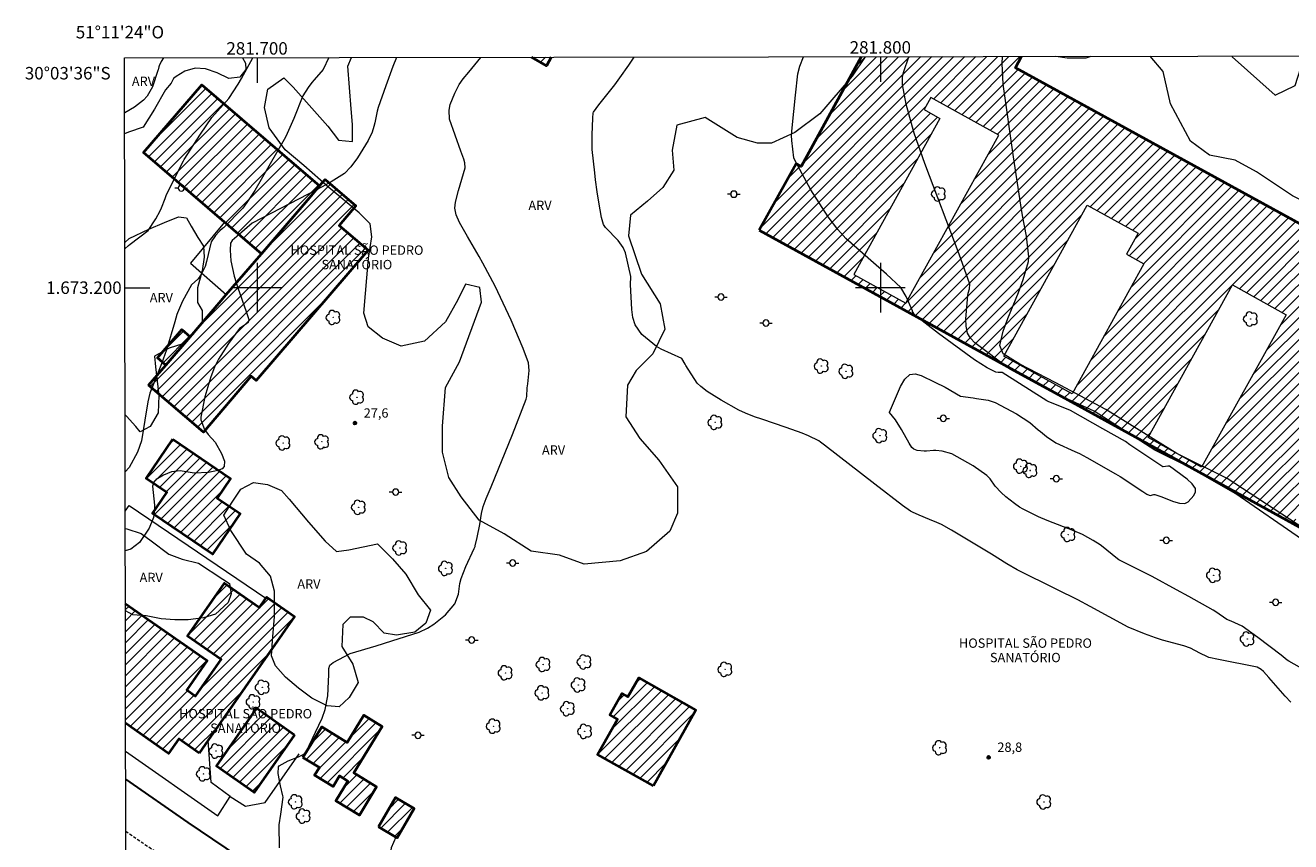
# Model space of a CAD drawing. Units: metres. Extents: x 281663 to 282178, y 1672677 to 1673242.
# Drawn here: x 281663 to 281866, y 1673111 to 1673242 of the extents above; entities that cross this region are included whole.
import ezdxf
from ezdxf.enums import TextEntityAlignment as Align

# ---------------------------------------------------------------- set-up
doc = ezdxf.new("R2010")
doc.units = ezdxf.units.M
doc.header["$MEASUREMENT"] = 0
doc.linetypes.add('HIDDENX2', pattern=[0.75, 0.5, -0.25])
for name, color, linetype, lineweight in [('Articulacao', 7, 'Continuous', 18), ('Cerca', 8, 'Cerca', 20), ('Corredores_Onibus', 8, 'HIDDENX2', 9), ('Edificacoes_Notaveis_Hatch', 8, 'Continuous', 9), ('Edificacoes_Vazios', 7, 'Continuous', 15), ('Hospital', 7, 'Continuous', 40), ('Malha_Coordenadas', 7, 'Continuous', 15), ('Muro_Grade', 8, 'Continuous', 20), ('Pavimentacao_Asfaltica_Mfio', 10, 'Continuous', 30), ('Poste', 7, 'Continuous', 9), ('Topon_Hospital', 7, 'Continuous', 9)]:
    doc.layers.add(name, color=color, linetype=linetype, lineweight=lineweight)
for name, color, linetype, lineweight, true_color in [('Arvores_Isoladas', 7, 'Continuous', 18, 0x00ff33), ('Curvas_Intermediarias', 7, 'Continuous', 9, 0x783c14), ('Curvas_Mestras', 7, 'Continuous', 20, 0x783c14), ('Pto_Cotado', 7, 'Continuous', 9, 0x783c14), ('Topon_Pto_Cotado', 7, 'Continuous', 9, 0x783c14), ('Topon_Vegetacao', 7, 'Continuous', 9, 0x00ff33), ('Vegetacao', 7, 'Orla8', 9, 0x00ff33)]:
    doc.layers.add(name, color=color, linetype=linetype, lineweight=lineweight, true_color=true_color)
doc.styles.add('Arial', font='arial.ttf', dxfattribs={"height": 1.5})
doc.styles.get("Standard").update_dxf_attribs({"font": 'arial.ttf'})
doc.linetypes.add('Cerca', pattern='A,10,0,["X",Standard,S=1,R=0,X=0,Y=-0.5],0.1', length=10.1)
doc.linetypes.add('Orla8', pattern='A,6,-0.5,["V",Standard,S=1,R=0,X=-0.5,Y=-1],-0.5,6,-0.5,["V",Standard,S=1,R=0,X=-0.5,Y=-1],-0.5', length=14)

# ---------------------------------------------------------------- blocks, each defined once
blk = doc.blocks.new('Cotas')
at = {"layer": 'Pto_Cotado'}
blk.add_hatch(color=256, dxfattribs=at).paths.add_polyline_path([(0, 0.24, 1), (0, -0.24, 1)])
at = {"layer": 'Pto_Cotado', "lineweight": -3}
blk.add_lwpolyline([(0, -0.24, -1), (0, 0.24, -1)], format="xyb", close=True, dxfattribs=at)
blk = doc.blocks.new('Arvore')
at = {"layer": 'Arvores_Isoladas'}
blk.add_lwpolyline([(-0.72, 0.49, 0.872324), (-0.72, -0.55, 0.862983), (0.28, -0.83, 0.900105), (0.89, 0.03, 0.863155), (0.26, 0.86, 0.882486)], format="xyb", close=True, dxfattribs=at)
blk.add_circle((0, 0), 0.0286, dxfattribs=at)
blk = doc.blocks.new('Poste')
at = {"layer": 'Poste'}
for points in [[(-0.5, 0), (-1, 0)], [(0.5, 0), (1, 0)]]:
    blk.add_lwpolyline(points, dxfattribs=at)
blk.add_lwpolyline([(0, 0.5, 1), (0, -0.5, 1)], format="xyb", close=True, dxfattribs=at)

msp = doc.modelspace()

# ---------------------------------------------------------------- hatches: boundary and pattern name
at = {"layer": 'Edificacoes_Notaveis_Hatch'}
h = msp.add_hatch(dxfattribs=at)
h.set_pattern_fill('ANSI31', color=256, scale=10)
h.paths.add_polyline_path([(281747.2, 1673236.96), (281746.45, 1673235.6), (281744.01, 1673236.95)])
h = msp.add_hatch(dxfattribs=at)
h.set_pattern_fill('ANSI31', color=256, scale=10)
h.paths.add_polyline_path([(281747.2, 1673236.96), (281746.45, 1673235.6), (281744.01, 1673236.95)])
h = msp.add_hatch(dxfattribs=at)
h.set_pattern_fill('ANSI31', color=256, scale=10)
h.paths.add_polyline_path([(281887.65, 1673151.64), (281897.87, 1673170.32), (281911.52, 1673162.86), (281908.94, 1673158.14), (281906.5, 1673159.48), (281898.86, 1673145.51)], flags=16)
h.paths.add_polyline_path([(281819.82, 1673189), (281833.18, 1673213.26), (281841.36, 1673208.75), (281839.48, 1673205.35), (281842.27, 1673203.81), (281830.79, 1673182.96)], flags=16)
h.paths.add_polyline_path([(281804.1, 1673197.5), (281795.74, 1673202.12), (281809.57, 1673227.15), (281807.03, 1673228.56), (281808.09, 1673230.48), (281818.99, 1673224.46)], flags=16)
h.paths.add_polyline_path([(281842.95, 1673175.98), (281856.51, 1673200.44), (281865.11, 1673195.67), (281851.55, 1673171.21)], flags=16)
h.paths.add_polyline_path([(281866.57, 1673162.95), (281879.94, 1673187.25), (281891.1, 1673181.11), (281877.73, 1673156.81)], flags=16)
h.paths.add_polyline_path([(281780.56, 1673209.23), (281786.47, 1673219.89), (281787.29, 1673219.44), (281796.95, 1673237.04), (281822.66, 1673237.08), (281821.67, 1673235.26), (281918.69, 1673182.05), (281923.92, 1673191.58), (281924.36, 1673191.34), (281927.02, 1673189.89), (281928.16, 1673191.97), (281938.44, 1673186.34), (281911.45, 1673137.29)])
h.paths.add_polyline_path([(281908.18, 1673237.22), (281907.17, 1673235.51), (281903.7, 1673237.21)], flags=16)
h = msp.add_hatch(dxfattribs=at)
h.set_pattern_fill('ANSI31', color=256, scale=10)
h.paths.add_polyline_path([(281887.65, 1673151.64), (281897.87, 1673170.32), (281911.52, 1673162.86), (281908.94, 1673158.14), (281906.5, 1673159.48), (281898.86, 1673145.51)], flags=16)
h.paths.add_polyline_path([(281819.82, 1673189), (281833.18, 1673213.26), (281841.36, 1673208.75), (281839.48, 1673205.35), (281842.27, 1673203.81), (281830.79, 1673182.96)], flags=16)
h.paths.add_polyline_path([(281804.1, 1673197.5), (281795.74, 1673202.12), (281809.57, 1673227.15), (281807.03, 1673228.56), (281808.09, 1673230.48), (281818.99, 1673224.46)], flags=16)
h.paths.add_polyline_path([(281842.95, 1673175.98), (281856.51, 1673200.44), (281865.11, 1673195.67), (281851.55, 1673171.21)], flags=16)
h.paths.add_polyline_path([(281866.57, 1673162.95), (281879.94, 1673187.25), (281891.1, 1673181.11), (281877.73, 1673156.81)], flags=16)
h.paths.add_polyline_path([(281780.56, 1673209.23), (281786.47, 1673219.89), (281787.29, 1673219.44), (281796.95, 1673237.04), (281822.66, 1673237.08), (281821.67, 1673235.26), (281918.69, 1673182.05), (281923.92, 1673191.58), (281924.36, 1673191.34), (281927.02, 1673189.89), (281928.16, 1673191.97), (281938.44, 1673186.34), (281911.45, 1673137.29)])
h.paths.add_polyline_path([(281908.18, 1673237.22), (281907.17, 1673235.51), (281903.7, 1673237.21)], flags=16)
h = msp.add_hatch(dxfattribs=at)
h.set_pattern_fill('ANSI31', color=256, scale=10)
h.paths.add_polyline_path([(281708.39, 1673214.41), (281700.69, 1673205.45), (281694.79, 1673210.53), (281681.79, 1673221.68), (281691.12, 1673232.54), (281710.02, 1673216.31)])
h = msp.add_hatch(dxfattribs=at)
h.set_pattern_fill('ANSI31', color=256, scale=10)
h.paths.add_polyline_path([(281708.39, 1673214.41), (281700.69, 1673205.45), (281694.79, 1673210.53), (281681.79, 1673221.68), (281691.12, 1673232.54), (281710.02, 1673216.31)])
h = msp.add_hatch(dxfattribs=at)
h.set_pattern_fill('ANSI31', color=256, scale=10)
h.paths.add_polyline_path([(281682.59, 1673184.37), (281685.36, 1673187.59), (281689.26, 1673192.14), (281693.94, 1673197.59), (281695.07, 1673198.91), (281700.69, 1673205.45), (281708.39, 1673214.41), (281710.02, 1673216.31), (281710.93, 1673217.37), (281715.87, 1673213.13), (281713.17, 1673209.99), (281717.82, 1673206), (281699.87, 1673185.1), (281699.07, 1673185.79), (281691.38, 1673176.83)])
h = msp.add_hatch(dxfattribs=at)
h.set_pattern_fill('ANSI31', color=256, scale=10)
h.paths.add_polyline_path([(281682.59, 1673184.37), (281685.36, 1673187.59), (281689.26, 1673192.14), (281693.94, 1673197.59), (281695.07, 1673198.91), (281700.69, 1673205.45), (281708.39, 1673214.41), (281710.02, 1673216.31), (281710.93, 1673217.37), (281715.87, 1673213.13), (281713.17, 1673209.99), (281717.82, 1673206), (281699.87, 1673185.1), (281699.07, 1673185.79), (281691.38, 1673176.83)])
h = msp.add_hatch(dxfattribs=at)
h.set_pattern_fill('ANSI31', color=256, scale=10)
h.paths.add_polyline_path([(281689.26, 1673192.14), (281685.36, 1673187.59), (281684, 1673188.75), (281687.91, 1673193.3)], flags=17)
h = msp.add_hatch(dxfattribs=at)
h.set_pattern_fill('ANSI31', color=256, scale=10)
h.paths.add_polyline_path([(281689.26, 1673192.14), (281685.36, 1673187.59), (281684, 1673188.75), (281687.91, 1673193.3)], flags=17)
h = msp.add_hatch(dxfattribs=at)
h.set_pattern_fill('ANSI31', color=256, scale=10)
h.paths.add_polyline_path([(281686.47, 1673175.7), (281695.75, 1673169.39), (281693.61, 1673166.24), (281697.27, 1673163.77), (281692.85, 1673157.26), (281683.25, 1673163.77), (281685.54, 1673167.14), (281682.2, 1673169.41)])
h = msp.add_hatch(dxfattribs=at)
h.set_pattern_fill('ANSI31', color=256, scale=10)
h.paths.add_polyline_path([(281686.47, 1673175.7), (281695.75, 1673169.39), (281693.61, 1673166.24), (281697.27, 1673163.77), (281692.85, 1673157.26), (281683.25, 1673163.77), (281685.54, 1673167.14), (281682.2, 1673169.41)])
h = msp.add_hatch(dxfattribs=at)
h.set_pattern_fill('ANSI31', color=256, scale=10)
h.paths.add_polyline_path([(281690.71, 1673125.35), (281687.43, 1673127.64), (281685.81, 1673125.31), (281678.9, 1673130.14), (281678.86, 1673149.36), (281691.99, 1673140.19), (281688.71, 1673135.5), (281690.14, 1673134.5), (281693.13, 1673138.77), (281694.24, 1673140.37), (281688.86, 1673144.13), (281694.79, 1673152.63), (281700.4, 1673148.7), (281701.43, 1673150.18), (281701.57, 1673150.37), (281706.02, 1673147.26), (281692.15, 1673127.41)])
h = msp.add_hatch(dxfattribs=at)
h.set_pattern_fill('ANSI31', color=256, scale=10)
h.paths.add_polyline_path([(281690.71, 1673125.35), (281687.43, 1673127.64), (281685.81, 1673125.31), (281678.9, 1673130.14), (281678.86, 1673149.36), (281691.99, 1673140.19), (281688.71, 1673135.5), (281690.14, 1673134.5), (281693.13, 1673138.77), (281694.24, 1673140.37), (281688.86, 1673144.13), (281694.79, 1673152.63), (281700.4, 1673148.7), (281701.43, 1673150.18), (281701.57, 1673150.37), (281706.02, 1673147.26), (281692.15, 1673127.41)])
h = msp.add_hatch(dxfattribs=at)
h.set_pattern_fill('ANSI31', color=256, scale=10)
h.paths.add_polyline_path([(281763.59, 1673120.08), (281754.62, 1673125.12), (281757.82, 1673130.8), (281756.61, 1673131.48), (281758.54, 1673134.91), (281759.51, 1673134.36), (281761.23, 1673137.41), (281770.42, 1673132.23)])
h = msp.add_hatch(dxfattribs=at)
h.set_pattern_fill('ANSI31', color=256, scale=10)
h.paths.add_polyline_path([(281763.59, 1673120.08), (281754.62, 1673125.12), (281757.82, 1673130.8), (281756.61, 1673131.48), (281758.54, 1673134.91), (281759.51, 1673134.36), (281761.23, 1673137.41), (281770.42, 1673132.23)])
h = msp.add_hatch(dxfattribs=at)
h.set_pattern_fill('ANSI31', color=256, scale=10)
h.paths.add_polyline_path([(281706.01, 1673128.29), (281699.54, 1673119.04), (281693.47, 1673123.28), (281699.95, 1673132.54)])
h = msp.add_hatch(dxfattribs=at)
h.set_pattern_fill('ANSI31', color=256, scale=10)
h.paths.add_polyline_path([(281706.01, 1673128.29), (281699.54, 1673119.04), (281693.47, 1673123.28), (281699.95, 1673132.54)])
h = msp.add_hatch(dxfattribs=at)
h.set_pattern_fill('ANSI31', color=256, scale=10)
h.paths.add_polyline_path([(281707.37, 1673124.66), (281710.38, 1673129.57), (281714.47, 1673127.07), (281717.12, 1673131.41), (281720.06, 1673129.61), (281715.51, 1673122.18), (281719.18, 1673119.94), (281716.41, 1673115.4), (281712.65, 1673117.7), (281714.58, 1673120.85), (281713.22, 1673121.68), (281712.19, 1673120), (281709.24, 1673121.8), (281710.01, 1673123.04)])
h = msp.add_hatch(dxfattribs=at)
h.set_pattern_fill('ANSI31', color=256, scale=10)
h.paths.add_polyline_path([(281707.37, 1673124.66), (281710.38, 1673129.57), (281714.47, 1673127.07), (281717.12, 1673131.41), (281720.06, 1673129.61), (281715.51, 1673122.18), (281719.18, 1673119.94), (281716.41, 1673115.4), (281712.65, 1673117.7), (281714.58, 1673120.85), (281713.22, 1673121.68), (281712.19, 1673120), (281709.24, 1673121.8), (281710.01, 1673123.04)])
h = msp.add_hatch(dxfattribs=at)
h.set_pattern_fill('ANSI31', color=256, scale=10)
h.paths.add_polyline_path([(281719.47, 1673113.51), (281722.21, 1673118.24), (281725.23, 1673116.49), (281722.48, 1673111.76), (281722.25, 1673111.89)])
h = msp.add_hatch(dxfattribs=at)
h.set_pattern_fill('ANSI31', color=256, scale=10)
h.paths.add_polyline_path([(281719.47, 1673113.51), (281722.21, 1673118.24), (281725.23, 1673116.49), (281722.48, 1673111.76), (281722.25, 1673111.89)])

# ---------------------------------------------------------------- linework, layer by layer
at = {"layer": 'Articulacao', "flags": 128}
msp.add_lwpolyline([(281678.72, 1673236.84), (282160.86, 1673237.63), (282161.76, 1672683.37), (281679.64, 1672682.58), (281678.72, 1673236.84)], close=True, dxfattribs=at)
at = {"layer": 'Cerca', "flags": 128}
msp.add_lwpolyline([(281695.66, 1673118.41), (281698.13, 1673116.82), (281701.29, 1673117.45), (281706.75, 1673125.24)], dxfattribs=at)
at = {"layer": 'Corredores_Onibus', "flags": 128}
msp.add_lwpolyline([(281678.93, 1673112.85), (281681.67, 1673110.94), (281692.93, 1673103.45), (281704.46, 1673095.92), (281713.07, 1673091.01), (281716.21, 1673089.25), (281724.34, 1673084.7), (281737.06, 1673077.64), (281753.61, 1673068.43), (281765.26, 1673061.96), (281774.03, 1673057.07), (281782.84, 1673052.22), (281783.1, 1673052.07), (281791.87, 1673047.44), (281792.95, 1673046.88), (281793.17, 1673046.51), (281793.22, 1673046.44), (281793.24, 1673046.18), (281793.23, 1673046.15), (281798.21, 1673043.46), (281804, 1673040.25), (281809.84, 1673036.95), (281816.9, 1673033.06), (281823.55, 1673029.39), (281830.54, 1673025.47), (281838.6, 1673021.03), (281845.14, 1673017.42), (281860.67, 1673008.83), (281876.82, 1672999.74), (281878.81, 1672998.67), (281878.81, 1672998.7), (281878.98, 1672998.78), (281879.14, 1672998.78), (281887.64, 1672993.66), (281902.31, 1672984.76), (281902.44, 1672984.61), (281913.12, 1672978.07), (281922.96, 1672972.09), (281935.25, 1672964.55), (281949.21, 1672956.77), (281957.78, 1672952.14), (281969.58, 1672945.7), (281975.27, 1672942.33), (281979.88, 1672938.92), (281992.59, 1672933.07), (281992.95, 1672932.87), (281999.3, 1672929.22), (282010.23, 1672923.1), (282021.45, 1672916.4), (282029.81, 1672911.37), (282040.72, 1672904.76), (282049.96, 1672899.22), (282062.16, 1672891.87), (282063.2, 1672891.25), (282070.45, 1672886.86), (282077.87, 1672882.33), (282089.65, 1672875.15), (282103.15, 1672866.68), (282108.03, 1672877.08), (282108.06, 1672877.5), (282108.22, 1672877.98), (282113.89, 1672887.76), (282131.51, 1672919), (282133.56, 1672923.12), (282134.81, 1672925.87), (282136.47, 1672929.9), (282137.83, 1672933.45), (282139.04, 1672936.91), (282140.39, 1672941.16), (282141.31, 1672944.8), (282142.2, 1672949.44), (282143.12, 1672955.5), (282144.48, 1672964.05), (282147.19, 1672981.94), (282150.22, 1673001.02), (282152.58, 1673016.86), (282154.81, 1673031.33), (282157.84, 1673050.25), (282160.65, 1673068.06), (282161.13, 1673071.06)], dxfattribs=at)
at = {"layer": 'Curvas_Intermediarias', "flags": 128}
for points, elevation in [([(281684.99, 1673236.85), (281684.64, 1673236.28), (281684.32, 1673235.58), (281684.26, 1673235.43), (281684.15, 1673234.96), (281684.1, 1673234.81), (281683.21, 1673232.24), (281682.38, 1673230.71), (281681.79, 1673230.07), (281680.34, 1673228.97), (281678.77, 1673228.05), (281678.73, 1673228.03)], 24), ([(281711.5, 1673236.9), (281710.6, 1673234.97), (281709.15, 1673233.33), (281708.79, 1673232.91), (281708.18, 1673232.09), (281707.37, 1673230.78), (281705.88, 1673227.15), (281704.63, 1673224.25), (281704.37, 1673223.77), (281699.66, 1673215.6), (281698.37, 1673213.64), (281697.7, 1673212.76), (281694.6, 1673209.6), (281694.47, 1673209.47), (281694.04, 1673209.14), (281693.91, 1673209.02), (281693.34, 1673208.39), (281692.63, 1673207.36), (281691.91, 1673204.19), (281691.7, 1673203.41), (281691.16, 1673202.31), (281690.7, 1673201.64), (281690.48, 1673201.39), (281689.49, 1673200.46), (281688.06, 1673197.82), (281687.22, 1673195.99), (281687.12, 1673195.71), (281686.83, 1673194.5), (281685.48, 1673190.04), (281684.65, 1673187.76), (281682.77, 1673183.08), (281682.45, 1673181.7), (281682.01, 1673178.75), (281681.45, 1673175.41), (281680.8, 1673173.64), (281679.48, 1673171.15), (281678.83, 1673170.49)], 26), ([(281722.36, 1673236.91), (281721.81, 1673235.48), (281720.65, 1673232.39), (281719.44, 1673228.9), (281719.29, 1673228.3), (281718.92, 1673226.45), (281718.76, 1673225.85), (281718.45, 1673224.93), (281717.85, 1673223.61), (281716.12, 1673220.84), (281715.04, 1673219.39), (281714.01, 1673218.33), (281711.91, 1673216.96), (281710.44, 1673216.16), (281708.19, 1673214.99), (281699.19, 1673210.35), (281696.75, 1673208.23), (281696.03, 1673207.57), (281695.74, 1673207.15), (281695.69, 1673206.02), (281695.78, 1673204.32), (281696.33, 1673201.87), (281696.93, 1673199.99), (281698.26, 1673196.17), (281698.67, 1673194.89), (281698.59, 1673194.42), (281698.33, 1673194.22), (281697.19, 1673193.43), (281695.43, 1673191.05), (281693.84, 1673188.55), (281693.19, 1673187.23), (281692.59, 1673185.69), (281691.64, 1673182.47), (281690.99, 1673179.23), (281690.98, 1673178.82), (281691.56, 1673177.25), (281692.16, 1673176.44), (281693.26, 1673175.22), (281694.28, 1673173.4), (281694.77, 1673172.18), (281694.7, 1673171.32), (281694.38, 1673170.92), (281693.72, 1673170.67), (281692.2, 1673170.35), (281689.89, 1673170.25), (281687.65, 1673170.62), (281686.27, 1673170.46), (281684.98, 1673169.93), (281683.8, 1673169.24), (281683.47, 1673168.89), (281683.25, 1673168.17), (281683.57, 1673165.1), (281683.57, 1673164.34), (281683.38, 1673163.13), (281682.69, 1673161.43), (281681.14, 1673159.15), (281679.77, 1673158.08), (281678.85, 1673157.78)], 27), ([(281703.61, 1673110.13), (281703.53, 1673113.82), (281703.81, 1673115.56), (281704.19, 1673118.3), (281704.12, 1673118.52), (281703.76, 1673120.08), (281703.38, 1673122.09), (281703.43, 1673123.13), (281703.57, 1673123.3), (281705.01, 1673124.09), (281706.64, 1673124.76), (281707.42, 1673125.12), (281707.75, 1673125.38), (281707.8, 1673125.47), (281710.46, 1673130.95), (281710.95, 1673132.37), (281711.33, 1673134.56), (281711.45, 1673136.82), (281711.53, 1673137.94), (281711.53, 1673138.25), (281711.49, 1673138.91), (281711.66, 1673139.43), (281712.2, 1673139.89), (281714.93, 1673141.32), (281719.12, 1673142.57), (281721.63, 1673143.34), (281725.99, 1673144.75), (281727.34, 1673145.4), (281728.35, 1673146.02), (281730.23, 1673147.53), (281731.75, 1673149.31), (281732.3, 1673150.83), (281732.54, 1673152.53), (281732.75, 1673153.34), (281733.52, 1673155.3), (281734.81, 1673158.19), (281734.98, 1673158.49), (281735.01, 1673158.57), (281735.32, 1673159.95), (281735.74, 1673162.04), (281736.01, 1673163.77), (281736.27, 1673164.9), (281736.75, 1673166.18), (281737.57, 1673168.06), (281741, 1673176.47), (281743.2, 1673182.1), (281743.28, 1673182.55), (281743.33, 1673183.94), (281743.45, 1673184.58), (281743.67, 1673186.7), (281743.54, 1673187.96), (281742.71, 1673190.26), (281740.75, 1673194.81), (281738.21, 1673200.25), (281736.23, 1673203.94), (281735.63, 1673205.02), (281733.76, 1673208.22), (281732.5, 1673210.47), (281731.93, 1673211.66), (281731.71, 1673212.74), (281731.85, 1673213.71), (281732.34, 1673215.59), (281733.4, 1673219.21), (281733.32, 1673220.05), (281733.15, 1673220.6), (281732.69, 1673221.89), (281730.85, 1673227.05), (281730.81, 1673228.45), (281731, 1673229.36), (281731.71, 1673231.19), (281732.43, 1673232.61), (281733.08, 1673233.51), (281733.96, 1673234.58), (281735.88, 1673236.94)], 28), ([(281865.87, 1673133.51), (281864.97, 1673134.48), (281862.35, 1673137.46), (281861.45, 1673138.43), (281861.09, 1673138.77), (281860.46, 1673139.12), (281854.24, 1673140.37), (281852.7, 1673140.7), (281852.47, 1673140.77), (281851.26, 1673141.39), (281849.79, 1673142.19), (281848.67, 1673142.56), (281845.26, 1673143.49), (281844.14, 1673143.84), (281842.36, 1673144.47), (281839.75, 1673145.57), (281833.67, 1673148.85), (281831.71, 1673149.91), (281828.32, 1673151.57), (281821.93, 1673154.72), (281820.27, 1673155.7), (281817.83, 1673157.25), (281811.44, 1673161.09), (281809.83, 1673162.01), (281809.06, 1673162.36), (281807.88, 1673162.81), (281806.23, 1673163.5), (281805.15, 1673164), (281804.82, 1673164.18), (281803.56, 1673165.05), (281799.13, 1673168.46), (281791.04, 1673174.75), (281790.42, 1673175.22), (281790.13, 1673175.41), (281788.5, 1673176.22), (281787.44, 1673176.67), (281784.87, 1673177.6), (281780.98, 1673178.91), (281779.79, 1673179.29), (281778.38, 1673179.87), (281777.29, 1673180.38), (281774.45, 1673181.95), (281772.22, 1673183.34), (281771.2, 1673184.13), (281770.63, 1673184.71), (281768.8, 1673187.52), (281768.67, 1673187.75), (281768.13, 1673188.63), (281764.86, 1673190.13), (281764.1, 1673190.59), (281761.76, 1673192.48), (281760.66, 1673194.02), (281760.3, 1673195.22), (281760.12, 1673196.5), (281759.94, 1673200.5), (281759.94, 1673200.75), (281759.99, 1673201.53), (281759.97, 1673201.78), (281759.12, 1673205.59), (281758.76, 1673206.47), (281757.96, 1673207.56), (281755.9, 1673209.67), (281755.59, 1673210.14), (281755.28, 1673211.26), (281754.84, 1673213.71), (281754.57, 1673215.37), (281754.3, 1673217.32), (281754.17, 1673218.44), (281753.79, 1673222.16), (281753.76, 1673224.5), (281753.89, 1673227.17), (281753.95, 1673228.06), (281753.98, 1673228.16), (281754.86, 1673229.31), (281757.41, 1673232.54), (281758.23, 1673233.64), (281759.63, 1673235.67), (281760.48, 1673236.98)], 29), ([(281867.58, 1673159.64), (281857.03, 1673166.94), (281849.45, 1673171.26), (281844.04, 1673173.96), (281834.3, 1673180.18), (281827.26, 1673183.42), (281820.77, 1673186.93), (281815.14, 1673191.13), (281814.47, 1673191.89), (281814.01, 1673192.72), (281813.76, 1673193.82), (281813.72, 1673195.01), (281814.04, 1673198.73), (281814.1, 1673199.1), (281814.32, 1673199.84), (281814.34, 1673200.55), (281812.65, 1673205.4), (281807.16, 1673219.9), (281805.44, 1673224.77), (281804.15, 1673229.43), (281803.54, 1673232.58), (281803.58, 1673233.86), (281803.78, 1673234.69), (281804.57, 1673237.05)], 31), ([(281868.12, 1673161.26), (281855.67, 1673169.37), (281847.56, 1673173.42), (281836.19, 1673180.45), (281828.07, 1673184.77), (281822.39, 1673187.75), (281819.69, 1673189.37), (281819.15, 1673190.72), (281819.71, 1673193.02), (281820.47, 1673195.07), (281822.16, 1673199.22), (281822.92, 1673201.3), (281823.78, 1673204.2), (281823.82, 1673204.94), (281823.45, 1673208.25), (281822.83, 1673211.57), (281822.55, 1673213.23), (281821.35, 1673220.99), (281819.71, 1673232.65), (281819.55, 1673235.94), (281819.58, 1673237.07)], 32)]:
    msp.add_lwpolyline(points, dxfattribs=dict(at, elevation=elevation))
at = {"layer": 'Curvas_Mestras', "flags": 128}
for points, elevation in [([(281678.77, 1673206.22), (281679.37, 1673206.76), (281679.64, 1673206.99), (281682.51, 1673209.17), (281683.74, 1673211.02), (281684.44, 1673212.33), (281684.66, 1673212.81), (281685.23, 1673214.31), (281685.44, 1673214.81), (281686.45, 1673216.89), (281688.19, 1673220.35), (281688.32, 1673220.57), (281690.91, 1673224.63), (281692.72, 1673227.27), (281695.46, 1673230.34), (281696.98, 1673232.62), (281697.51, 1673233.56), (281699.33, 1673236.88)], 25), ([(281869.43, 1673137.89), (281865.52, 1673140.11), (281865.26, 1673140.28), (281864.3, 1673141.05), (281860.57, 1673143.9), (281858.04, 1673145.71), (281856.28, 1673146.5), (281855.61, 1673146.77), (281853.84, 1673147.99), (281853.39, 1673148.26), (281849.49, 1673150.46), (281847.53, 1673151.53), (281843.6, 1673153.66), (281842.57, 1673154.2), (281839.46, 1673155.75), (281838.28, 1673156.35), (281837.76, 1673156.71), (281835.77, 1673158.37), (281835.26, 1673158.75), (281834.16, 1673159.47), (281832.42, 1673160.4), (281831.02, 1673161), (281826.76, 1673162.66), (281825.36, 1673163.25), (281822.92, 1673164.46), (281822.34, 1673164.81), (281821.55, 1673165.36), (281820.15, 1673166.48), (281819.38, 1673167.15), (281818.43, 1673168.16), (281817.61, 1673169.34), (281817.09, 1673169.9), (281814.92, 1673171.4), (281811.46, 1673173.36), (281809.94, 1673173.76), (281808.88, 1673173.87), (281808.52, 1673173.89), (281807.41, 1673173.79), (281807.04, 1673173.78), (281805.89, 1673173.91), (281805.35, 1673174.08), (281805.03, 1673174.35), (281804.6, 1673175.06), (281803.42, 1673177.27), (281802.42, 1673178.8), (281801.48, 1673179.98), (281801.45, 1673180.06), (281803.22, 1673184.17), (281803.91, 1673185.31), (281804.74, 1673186.05), (281805.57, 1673186.18), (281806.56, 1673185.93), (281808.72, 1673184.87), (281810.38, 1673184.05), (281812.85, 1673182.59), (281814.92, 1673182.32), (281815.44, 1673182.25), (281817.28, 1673181.96), (281818.45, 1673181.6), (281821.83, 1673179.77), (281824, 1673178.39), (281825.34, 1673177.21), (281825.68, 1673176.92), (281826.65, 1673176.15), (281828.16, 1673175.1), (281831.2, 1673173.74), (281831.95, 1673173.39), (281833.13, 1673172.77), (281837.75, 1673170.16), (281838.5, 1673169.7), (281842.09, 1673167.3), (281842.77, 1673166.88), (281843.11, 1673166.71), (281843.31, 1673166.69), (281843.88, 1673166.83), (281844.05, 1673166.84), (281845.03, 1673166.51), (281847.04, 1673165.7), (281847.99, 1673165.43), (281848.87, 1673165.4), (281849.37, 1673165.63), (281850.3, 1673166.68), (281850.55, 1673167.28), (281850.54, 1673167.79), (281850.04, 1673168.54), (281849.25, 1673169.27), (281846.42, 1673171.37), (281846.14, 1673171.38), (281845.4, 1673171.27), (281845.35, 1673171.28), (281840.01, 1673174.81), (281839.31, 1673175.33), (281835.72, 1673177.38), (281830.51, 1673180.3), (281826.91, 1673181.73), (281826.72, 1673181.84), (281819.54, 1673186.38), (281818.91, 1673186.37), (281818.53, 1673186.44), (281817.13, 1673187.15), (281815.13, 1673188.41), (281809.35, 1673192.67), (281805.56, 1673195.59), (281805.16, 1673196.17), (281805.18, 1673196.3), (281804.14, 1673198.6), (281803.29, 1673200.03), (281801, 1673202.15), (281798.92, 1673203.97), (281794.48, 1673207.88), (281793.18, 1673209.33), (281791.64, 1673211.38), (281788.86, 1673215.72), (281786.4, 1673220.22), (281786.14, 1673220.84), (281785.79, 1673223.59), (281785.77, 1673224.41), (281785.88, 1673225.66), (281786.37, 1673230.86), (281786.77, 1673234.32), (281787.1, 1673235.55), (281787.68, 1673237.02)], 30)]:
    msp.add_lwpolyline(points, dxfattribs=dict(at, elevation=elevation))
at = {"layer": 'Edificacoes_Vazios', "flags": 128}
for points in [[(281804.1, 1673197.5), (281818.99, 1673224.46), (281808.09, 1673230.48), (281807.03, 1673228.56), (281809.57, 1673227.15), (281795.74, 1673202.12)], [(281819.82, 1673189), (281833.18, 1673213.26), (281841.36, 1673208.75), (281839.48, 1673205.35), (281842.27, 1673203.81), (281830.79, 1673182.96)], [(281842.95, 1673175.98), (281856.51, 1673200.44), (281865.11, 1673195.67), (281851.55, 1673171.21)]]:
    msp.add_lwpolyline(points, close=True, dxfattribs=at)
at = {"layer": 'Hospital', "flags": 128}
for points in [[(281747.2, 1673236.96), (281746.45, 1673235.6), (281744.01, 1673236.95)], [(281780.56, 1673209.23), (281911.45, 1673137.29), (281938.44, 1673186.34), (281928.16, 1673191.97), (281927.02, 1673189.89), (281924.36, 1673191.34), (281923.92, 1673191.58), (281918.69, 1673182.05), (281821.67, 1673235.26), (281822.66, 1673237.08)], [(281796.95, 1673237.04), (281787.29, 1673219.44), (281786.47, 1673219.89), (281780.56, 1673209.23)], [(281678.86, 1673149.36), (281691.99, 1673140.19), (281688.71, 1673135.5), (281690.14, 1673134.5), (281693.13, 1673138.77), (281694.24, 1673140.37), (281688.86, 1673144.13), (281694.79, 1673152.63), (281700.4, 1673148.7), (281701.43, 1673150.18), (281701.57, 1673150.37), (281706.02, 1673147.26), (281692.15, 1673127.41), (281690.71, 1673125.35)], [(281690.71, 1673125.35), (281687.43, 1673127.64), (281685.81, 1673125.31), (281678.9, 1673130.14)]]:
    msp.add_lwpolyline(points, dxfattribs=at)
for points in [[(281708.39, 1673214.41), (281700.69, 1673205.45), (281694.79, 1673210.53), (281681.79, 1673221.68), (281691.12, 1673232.54), (281710.02, 1673216.31)], [(281682.59, 1673184.37), (281685.36, 1673187.59), (281689.26, 1673192.14), (281693.94, 1673197.59), (281695.07, 1673198.91), (281700.69, 1673205.45), (281708.39, 1673214.41), (281710.02, 1673216.31), (281710.93, 1673217.37), (281715.87, 1673213.13), (281713.17, 1673209.99), (281717.82, 1673206), (281699.87, 1673185.1), (281699.07, 1673185.79), (281691.38, 1673176.83)], [(281689.26, 1673192.14), (281685.36, 1673187.59), (281684, 1673188.75), (281687.91, 1673193.3)], [(281686.47, 1673175.7), (281695.75, 1673169.39), (281693.61, 1673166.24), (281697.27, 1673163.77), (281692.85, 1673157.26), (281683.25, 1673163.77), (281685.54, 1673167.14), (281682.2, 1673169.41)], [(281763.59, 1673120.08), (281754.62, 1673125.12), (281757.82, 1673130.8), (281756.61, 1673131.48), (281758.54, 1673134.91), (281759.51, 1673134.36), (281761.23, 1673137.41), (281770.42, 1673132.23)], [(281706.01, 1673128.29), (281699.54, 1673119.04), (281693.47, 1673123.28), (281699.95, 1673132.54)], [(281707.37, 1673124.66), (281710.38, 1673129.57), (281714.47, 1673127.07), (281717.12, 1673131.41), (281720.06, 1673129.61), (281715.51, 1673122.18), (281719.18, 1673119.94), (281716.41, 1673115.4), (281712.65, 1673117.7), (281714.58, 1673120.85), (281713.22, 1673121.68), (281712.19, 1673120), (281709.24, 1673121.8), (281710.01, 1673123.04)], [(281719.47, 1673113.51), (281722.21, 1673118.24), (281725.23, 1673116.49), (281722.48, 1673111.76), (281722.25, 1673111.89)]]:
    msp.add_lwpolyline(points, close=True, dxfattribs=at)
at = {"layer": 'Malha_Coordenadas', "flags": 128}
for points in [[(281700, 1673236.88), (281700, 1673232.88)], [(281800, 1673237.04), (281800, 1673233.04)], [(281700, 1673204), (281700, 1673196)], [(281800, 1673204), (281800, 1673196)], [(281678.78, 1673200), (281682.78, 1673200)], [(281704, 1673200), (281696, 1673200)], [(281804, 1673200), (281796, 1673200)]]:
    msp.add_lwpolyline(points, dxfattribs=at)
at = {"layer": 'Muro_Grade', "flags": 128}
for points in [[(281694.79, 1673210.53), (281689.34, 1673203.93), (281695.07, 1673198.91)], [(281678.84, 1673164.13), (281679.47, 1673165.05), (281701.43, 1673150.18)], [(281695.66, 1673118.41), (281692.63, 1673120.62), (281692.15, 1673127.41)], [(281678.9, 1673125.65), (281693.69, 1673115.29), (281695.66, 1673118.41)], [(281722.25, 1673111.89), (281721.5, 1673110.14), (281720.65, 1673103.59), (281725.42, 1673100.61), (281726.32, 1673095.69), (281751.77, 1673081.56), (281783.6, 1673063.81), (281809.68, 1673049.37), (281839.69, 1673032.9), (281873.1, 1673014.32)]]:
    msp.add_lwpolyline(points, dxfattribs=at)
at = {"layer": 'Pavimentacao_Asfaltica_Mfio', "flags": 128}
msp.add_lwpolyline([(281678.91, 1673121.19), (281688.91, 1673114.22), (281698.94, 1673107.42)], dxfattribs=at)
at = {"layer": 'Vegetacao', "flags": 128}
for points in [[(281697.68, 1673236.87), (281698.16, 1673236.03), (281698.18, 1673234.98), (281697.25, 1673233.74), (281695.46, 1673233.56), (281693.58, 1673234.45), (281691.72, 1673235.09), (281690.06, 1673235.19), (281688.41, 1673234.75), (281687, 1673233.87), (281686.57, 1673233.54), (281686.22, 1673232.79), (281685.33, 1673231.72), (281683.55, 1673228.61), (281681.7, 1673225.74), (281679.35, 1673224.92), (281678.74, 1673224.68)], [(281797.59, 1673237.04), (281795.49, 1673233.9), (281790.27, 1673227.9), (281786.28, 1673224.91), (281782.55, 1673223.16), (281780.28, 1673223.16), (281777.05, 1673224.09), (281771.88, 1673227.27), (281767.37, 1673226.04), (281766.62, 1673222.04), (281766.86, 1673218.86), (281765.11, 1673216.09), (281762.64, 1673213.86), (281759.89, 1673211.61), (281759.62, 1673208.32), (281761.66, 1673202.18), (281764.68, 1673197.41), (281765.45, 1673193.36), (281763.51, 1673189.41), (281760.84, 1673186.71), (281759.43, 1673184.35), (281759.18, 1673179.31), (281761.44, 1673175.81), (281764.44, 1673172.31), (281767.43, 1673168.07), (281767.43, 1673163.81), (281766.23, 1673160.93), (281762.48, 1673157.67), (281758.25, 1673156.18), (281752.47, 1673155.67), (281748.51, 1673157.12), (281743.96, 1673157.72), (281739.63, 1673160.51), (281735.65, 1673162.73), (281732.73, 1673166.48), (281730.78, 1673169.56), (281729.73, 1673173.64), (281729.73, 1673177.8), (281730.23, 1673184.01), (281732.46, 1673188.11), (281736, 1673197.7), (281735.73, 1673200.03), (281733.46, 1673200.54), (281732.22, 1673198.03), (281730.25, 1673194.53), (281726.89, 1673191.41), (281723.14, 1673190.64), (281720.14, 1673191.88), (281717.84, 1673193.73), (281717.13, 1673195.91), (281717.89, 1673204.72), (281718.39, 1673208.13), (281718.14, 1673210.23), (281716.36, 1673212.02), (281711.53, 1673216.08), (281707.49, 1673219.62), (281704.49, 1673222.12), (281701.96, 1673225.65), (281701.2, 1673228.9), (281701.71, 1673231.82), (281704.29, 1673233.67), (281705.81, 1673232.18), (281711.35, 1673225.9), (281713.09, 1673223.66), (281715.29, 1673223.44), (281715.29, 1673226.16), (281715.09, 1673228.66), (281714.55, 1673235.52), (281715.15, 1673236.9)], [(281833.76, 1673237.1), (281832.96, 1673236.8), (281830, 1673236.8), (281828.16, 1673237.09)], [(281884.45, 1673237.18), (281885.18, 1673236.41), (281888.61, 1673234.63), (281893.66, 1673235.79), (281897.7, 1673235.57), (281899.06, 1673231.09), (281897.44, 1673229.01), (281893.8, 1673225.57), (281893.34, 1673222.61), (281894.5, 1673219.38), (281897.15, 1673216.12), (281899.22, 1673210.23), (281896.92, 1673204.25), (281893.72, 1673201.28), (281889.71, 1673201.28), (281887.12, 1673201.92), (281883.74, 1673204.92), (281880.86, 1673206.51), (281876.06, 1673209.79), (281870.7, 1673212.44), (281866.12, 1673214.73), (281860.34, 1673218.58), (281856.93, 1673220.47), (281852.81, 1673221.28), (281849.74, 1673223.52), (281846.53, 1673229.48), (281845.4, 1673234.67), (281843.28, 1673237.11)], [(281856.4, 1673237.13), (281856.47, 1673237.05), (281863.36, 1673230.86), (281866.57, 1673232.45), (281867.46, 1673235.26), (281868.44, 1673237.15)], [(281678.77, 1673207.27), (281679.5, 1673207.9), (281682.64, 1673209.38), (281685.16, 1673210.44)], [(281685.16, 1673210.44), (281687.38, 1673211.37), (281688.66, 1673211.19), (281689.41, 1673209.89), (281690.51, 1673208.05), (281691.38, 1673206.67), (281691.52, 1673204.92), (281691.19, 1673202.7), (281690.47, 1673199.98), (281690.47, 1673197.6), (281691.21, 1673196.32), (281691.21, 1673194.56), (281689.77, 1673192.56), (281688.07, 1673191.02), (281685.88, 1673190.28), (281683.53, 1673189.03), (281683.69, 1673187.28), (281684.25, 1673182.69), (281684.12, 1673179.93), (281682.83, 1673177.71), (281681.26, 1673176.88), (281680.55, 1673177.76), (281679.06, 1673179.4), (281678.81, 1673179.68)], [(281678.84, 1673161.35), (281679.11, 1673161.33), (281681.39, 1673160.58), (281683.02, 1673159.42), (281685.82, 1673157.27), (281688, 1673156.45), (281690.6, 1673155.8), (281694.52, 1673153.27)], [(281694.52, 1673153.27), (281695.58, 1673152.53), (281695.84, 1673150.92), (281695.37, 1673149.49), (281693.35, 1673147.62), (281691.38, 1673147.04), (281688.95, 1673146.75), (281686.79, 1673146.75), (281684.6, 1673146.89), (281682.2, 1673147.37), (281680.09, 1673147.51), (281678.87, 1673148.18)]]:
    msp.add_lwpolyline(points, dxfattribs=at)
msp.add_lwpolyline([(281699.42, 1673168.74), (281701.68, 1673168.42), (281703.92, 1673167.45), (281705.17, 1673166.09), (281708.24, 1673162.37), (281710.91, 1673159.36), (281712.73, 1673157.67), (281714.7, 1673157.93), (281719.34, 1673158.89), (281721.72, 1673156.52), (281723.85, 1673154.06), (281725.86, 1673150.73), (281727.81, 1673148.28), (281727.06, 1673146.18), (281725.3, 1673144.75), (281722.36, 1673144.25), (281720.38, 1673144.57), (281718.62, 1673146.4), (281717.06, 1673147.14), (281714.93, 1673147.14), (281713.78, 1673145.98), (281713.61, 1673142.44), (281715.38, 1673139.59), (281716.22, 1673136.65), (281714.78, 1673134.25), (281713.17, 1673132.78), (281711.24, 1673132.95), (281708.78, 1673134.14), (281706.67, 1673135.79), (281704.58, 1673137.55), (281702.96, 1673139.34), (281702.32, 1673140.96), (281702.48, 1673143.38), (281702.8, 1673147.25), (281702.8, 1673151.31), (281702.16, 1673153.73), (281700.39, 1673155.82), (281698.3, 1673157.26), (281695.78, 1673161.05), (281694.69, 1673163.49), (281695.98, 1673165.58), (281697.42, 1673167.68)], close=True, dxfattribs=at)

# ---------------------------------------------------------------- block references
at = {"layer": 'Arvores_Isoladas'}
for p in [(281809.35, 1673215.04), (281712.22, 1673195.22), (281859.41, 1673194.99), (281790.55, 1673187.43), (281794.51, 1673186.59), (281716.02, 1673182.43), (281773.5, 1673178.39), (281704.19, 1673175.09), (281710.41, 1673175.28), (281799.96, 1673176.27), (281822.53, 1673171.37), (281824.04, 1673170.68), (281716.29, 1673164.78), (281830.16, 1673160.41), (281722.92, 1673158.26), (281730.27, 1673154.98), (281853.48, 1673153.87), (281858.88, 1673143.66), (281752.49, 1673139.97), (281739.84, 1673138.22), (281745.92, 1673139.56), (281775.1, 1673138.77), (281700.86, 1673135.9), (281751.55, 1673136.28), (281745.74, 1673135.01), (281699.4, 1673133.57), (281749.82, 1673132.47), (281737.93, 1673129.66), (281752.58, 1673128.83), (281693.42, 1673125.68), (281809.54, 1673126.2), (281691.41, 1673122.02), (281706.17, 1673117.53), (281826.27, 1673117.52), (281707.43, 1673115.25)]:
    msp.add_blockref('Arvore', p, dxfattribs=at)
at = {"layer": 'Poste'}
for p in [(281687.83, 1673215.97), (281776.49, 1673215), (281774.44, 1673198.49), (281781.64, 1673194.33), (281810.12, 1673179.04), (281828.25, 1673169.36), (281722.22, 1673167.21), (281845.87, 1673159.47), (281741, 1673155.83), (281863.44, 1673149.52), (281734.45, 1673143.49), (281725.82, 1673128.21)]:
    msp.add_blockref('Poste', p, dxfattribs=at)
at = {"layer": 'Pto_Cotado'}
for p in [(281715.71, 1673178.27, 27.64), (281817.38, 1673124.67, 28.83)]:
    msp.add_blockref('Cotas', p, dxfattribs=at)

# ---------------------------------------------------------------- texts
at = {"layer": 'Malha_Coordenadas', "style": 'Arial'}
for s, p in [('51°11\'24"O', (281678, 1673239.98)), ('281.700', (281700, 1673237.38)), ('281.800', (281800, 1673237.54))]:
    msp.add_text(s, height=2, dxfattribs=at).set_placement(p, align=Align.CENTER)
for s, p in [('30°03\'36"S', (281676.51, 1673234.4)), ('1.673.200', (281678.28, 1673200))]:
    msp.add_text(s, height=2, dxfattribs=at).set_placement(p, align=Align.MIDDLE_RIGHT)
at = {"layer": 'Topon_Hospital', "style": 'Arial'}
for s, p in [('HOSPITAL SÃO PEDRO', (281705.37, 1673205.27)), ('SANATÓRIO', (281710.34, 1673202.96)), ('HOSPITAL SÃO PEDRO', (281812.62, 1673142.24)), ('SANATÓRIO', (281817.59, 1673139.93)), ('HOSPITAL SÃO PEDRO', (281687.5, 1673130.92)), ('SANATÓRIO', (281692.48, 1673128.6))]:
    msp.add_text(s, height=1.5, dxfattribs=at).set_placement(p)
at = {"layer": 'Topon_Pto_Cotado', "style": 'Arial'}
for s, p in [('27,6', (281717.11, 1673179.15, 27.64)), ('28,8', (281818.78, 1673125.55, 28.83))]:
    msp.add_text(s, height=1.5, dxfattribs=at).set_placement(p)
at = {"layer": 'Topon_Vegetacao', "style": 'Arial'}
for p in [(281679.91, 1673232.35), (281743.54, 1673212.45), (281682.78, 1673197.65), (281745.71, 1673173.21), (281681.15, 1673152.77), (281706.46, 1673151.73)]:
    msp.add_text('ARV', height=1.5, rotation=0.0296, dxfattribs=at).set_placement(p)

doc.saveas('drawing.dxf')
